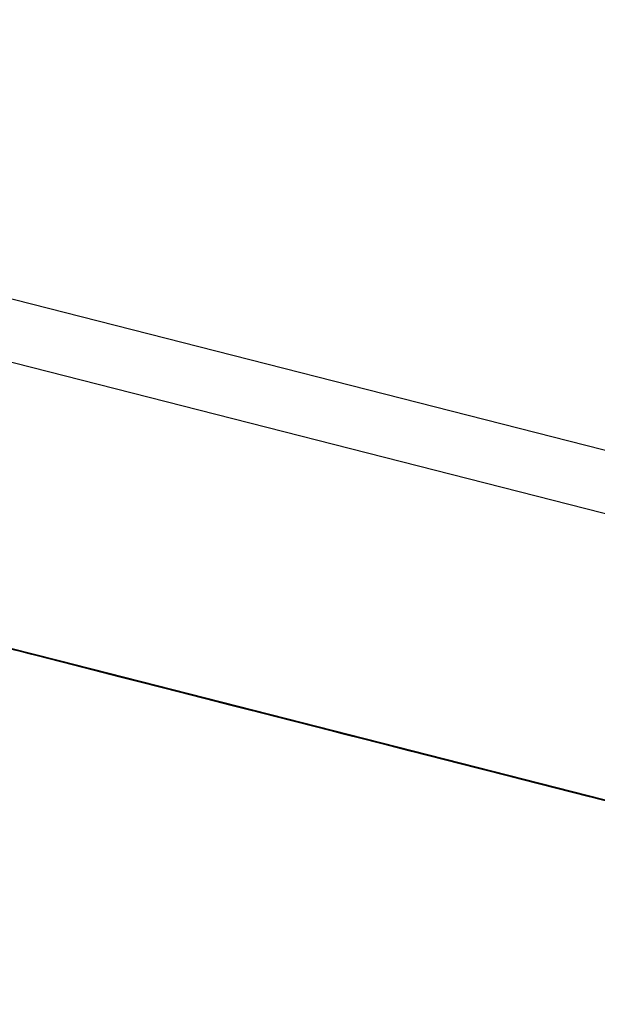
# Model space of a CAD drawing. Units: inches. Extents: x -236 to 38, y -54 to 167.
# Drawn here: x -149 to -149, y 123 to 123 of the extents above; entities that cross this region are included whole.
import ezdxf

# ---------------------------------------------------------------- set-up
doc = ezdxf.new("R2010")
doc.units = ezdxf.units.IN
doc.header["$MEASUREMENT"] = 0
doc.layers.add('TFR-TRI', color=7, linetype='CONTINUOUS')

msp = doc.modelspace()

# ---------------------------------------------------------------- linework, layer by layer
at = {"layer": 'TFR-TRI', "color": 18, "linetype": 'Continuous'}
for p, q in [((-147.476227, 122.599121), (-150.413536, 123.348923)), ((-147.499374, 122.602402), (-150.248535, 123.304184)), ((-148.992264, 122.971634), (-149.034584, 122.982437)), ((-149.031822, 122.98172), (-148.992264, 122.971634)), ((-149.023674, 122.979645), (-148.985039, 122.969788)), ((-149.023674, 122.979645), (-148.987793, 122.97049)), ((-149.023674, 122.979645), (-148.989639, 122.970963)), ((-148.989639, 122.970963), (-149.022758, 122.979416)), ((-148.989639, 122.970963), (-149.022758, 122.979416)), ((-149.022758, 122.979416), (-148.989639, 122.970963)), ((-149.017914, 122.97818), (-148.976692, 122.967651)), ((-149.01416, 122.977219), (-148.958961, 122.96312)), ((-149.01416, 122.977219), (-148.958961, 122.96312)), ((-149.01416, 122.977219), (-148.958961, 122.96312)), ((-148.97364, 122.966873), (-149.013336, 122.977005)), ((-148.99247, 122.97168), (-149.009033, 122.975906)), ((-149.009033, 122.975906), (-148.987869, 122.970505)), ((-148.990631, 122.971207), (-149.009033, 122.975906)), ((-149.009033, 122.975906), (-148.99247, 122.97168)), ((-148.99247, 122.97168), (-149.009033, 122.975906)), ((-149.009033, 122.975906), (-148.99247, 122.97168)), ((-149.008751, 122.97583), (-148.970581, 122.966095)), ((-148.987564, 122.970428), (-149.004128, 122.974655)), ((-149.004128, 122.974655), (-148.982964, 122.969254)), ((-148.985725, 122.969955), (-149.004128, 122.974655)), ((-149.004128, 122.974655), (-148.987564, 122.970428)), ((-148.987564, 122.970428), (-149.004128, 122.974655)), ((-149.004128, 122.974655), (-148.987564, 122.970428)), ((-148.956886, 122.962601), (-149.00013, 122.973633)), ((-148.956886, 122.962601), (-149.00013, 122.973633)), ((-148.956886, 122.962601), (-149.00013, 122.973633)), ((-148.998055, 122.973114), (-148.994377, 122.972168)), ((-148.994377, 122.972168), (-148.998055, 122.973114)), ((-148.971611, 122.966354), (-148.997368, 122.972931)), ((-148.997368, 122.972931), (-148.994606, 122.972229)), ((-148.992996, 122.971817), (-148.996681, 122.972748)), ((-148.996681, 122.972748), (-148.992996, 122.971817)), ((-148.996078, 122.972595), (-148.99424, 122.972137)), ((-148.996078, 122.972595), (-148.99424, 122.972137)), ((-148.99424, 122.972137), (-148.996078, 122.972595)), ((-148.995987, 122.97258), (-148.994148, 122.972107)), ((-148.994148, 122.972107), (-148.995987, 122.97258)), ((-148.995987, 122.97258), (-148.994148, 122.972107)), ((-148.994148, 122.972107), (-148.995987, 122.97258)), ((-148.992996, 122.971817), (-148.995758, 122.972519)), ((-148.995758, 122.972519), (-148.992996, 122.971817)), ((-148.992081, 122.971573), (-148.995758, 122.972519)), ((-148.995758, 122.972519), (-148.992081, 122.971573)), ((-148.993546, 122.971954), (-148.995384, 122.972427)), ((-148.995384, 122.972427), (-148.994469, 122.972183)), ((-148.9953, 122.972397), (-148.991615, 122.971466)), ((-148.991615, 122.971466), (-148.9953, 122.972397)), ((-148.9953, 122.972397), (-148.992538, 122.971695)), ((-148.992538, 122.971695), (-148.9953, 122.972397)), ((-148.995178, 122.972366), (-148.994263, 122.972137)), ((-148.99424, 122.972137), (-148.995155, 122.972366)), ((-148.995155, 122.972366), (-148.99424, 122.972137)), ((-148.99424, 122.972137), (-148.995155, 122.972366)), ((-148.995155, 122.972366), (-148.99424, 122.972137)), ((-148.99424, 122.972137), (-148.995155, 122.972366)), ((-148.995155, 122.972366), (-148.99424, 122.972137)), ((-148.99424, 122.972137), (-148.995155, 122.972366)), ((-148.995071, 122.972351), (-148.994148, 122.972107)), ((-148.994148, 122.972107), (-148.995071, 122.972351)), ((-148.991852, 122.971527), (-148.994606, 122.972229)), ((-148.994606, 122.972229), (-148.969765, 122.965881)), ((-148.994469, 122.972183), (-148.993546, 122.971954)), ((-148.993546, 122.971954), (-148.994469, 122.972183)), ((-148.994469, 122.972183), (-148.993546, 122.971954)), ((-148.994377, 122.972168), (-148.9907, 122.971222)), ((-148.9907, 122.971222), (-148.994377, 122.972168)), ((-148.994263, 122.972137), (-148.992416, 122.971664)), ((-148.992416, 122.971664), (-148.994263, 122.972137)), ((-148.99334, 122.971909), (-148.994263, 122.972137)), ((-148.994263, 122.972137), (-148.99334, 122.971909)), ((-148.99424, 122.972137), (-148.993317, 122.971893)), ((-148.993317, 122.971893), (-148.99424, 122.972137)), ((-148.99424, 122.972137), (-148.993317, 122.971893)), ((-148.993317, 122.971893), (-148.99424, 122.972137)), ((-148.99424, 122.972137), (-148.993317, 122.971893)), ((-148.992393, 122.971664), (-148.99424, 122.972137)), ((-148.994148, 122.972107), (-148.99231, 122.971634)), ((-148.99231, 122.971634), (-148.994148, 122.972107)), ((-148.994148, 122.972107), (-148.993225, 122.971878)), ((-148.99231, 122.971634), (-148.994148, 122.972107)), ((-148.994148, 122.972107), (-148.99231, 122.971634)), ((-148.993225, 122.971878), (-148.994148, 122.972107)), ((-148.99263, 122.971725), (-148.993546, 122.971954)), ((-148.993546, 122.971954), (-148.99263, 122.971725)), ((-148.99263, 122.971725), (-148.993546, 122.971954)), ((-148.993546, 122.971954), (-148.99263, 122.971725)), ((-148.992416, 122.971664), (-148.99334, 122.971909)), ((-148.99334, 122.971909), (-148.991501, 122.971436)), ((-148.993317, 122.971893), (-148.992393, 122.971664)), ((-148.992393, 122.971664), (-148.993317, 122.971893)), ((-148.993317, 122.971893), (-148.992393, 122.971664)), ((-148.992393, 122.971664), (-148.993317, 122.971893)), ((-148.993317, 122.971893), (-148.991478, 122.97142)), ((-148.993225, 122.971878), (-148.991386, 122.971405)), ((-148.99231, 122.971634), (-148.993225, 122.971878)), ((-148.989319, 122.970871), (-148.992996, 122.971817)), ((-148.992996, 122.971817), (-148.989319, 122.970871)), ((-148.989319, 122.970871), (-148.992996, 122.971817)), ((-148.992996, 122.971817), (-148.989319, 122.970871)), ((-148.991852, 122.971527), (-148.992767, 122.971756)), ((-148.992767, 122.971756), (-148.991852, 122.971527)), ((-148.990784, 122.971252), (-148.99263, 122.971725)), ((-148.99263, 122.971725), (-148.990784, 122.971252)), ((-148.991707, 122.971481), (-148.99263, 122.971725)), ((-148.99263, 122.971725), (-148.991707, 122.971481)), ((-148.992538, 122.971695), (-148.989777, 122.970993)), ((-148.9907, 122.971222), (-148.992538, 122.971695)), ((-148.992416, 122.971664), (-148.991501, 122.971436)), ((-148.991501, 122.971436), (-148.992416, 122.971664)), ((-148.991501, 122.971436), (-148.992416, 122.971664)), ((-148.992393, 122.971664), (-148.991478, 122.97142)), ((-148.991478, 122.97142), (-148.992393, 122.971664)), ((-148.992393, 122.971664), (-148.991478, 122.97142)), ((-148.991478, 122.97142), (-148.992393, 122.971664)), ((-148.991478, 122.97142), (-148.992393, 122.971664)), ((-148.99231, 122.971634), (-148.990471, 122.971176)), ((-148.990471, 122.971176), (-148.99231, 122.971634)), ((-148.991386, 122.971405), (-148.99231, 122.971634)), ((-148.99231, 122.971634), (-148.991386, 122.971405)), ((-148.991386, 122.971405), (-148.99231, 122.971634)), ((-148.989319, 122.970871), (-148.992081, 122.971573)), ((-148.992081, 122.971573), (-148.989319, 122.970871)), ((-148.990929, 122.971283), (-148.991852, 122.971527)), ((-148.991852, 122.971527), (-148.990929, 122.971283)), ((-148.984489, 122.96965), (-148.991852, 122.971527)), ((-148.989868, 122.971008), (-148.991707, 122.971481)), ((-148.991707, 122.971481), (-148.990784, 122.971252)), ((-148.990784, 122.971252), (-148.991707, 122.971481)), ((-148.991707, 122.971481), (-148.990784, 122.971252)), ((-148.991615, 122.971466), (-148.988861, 122.970764)), ((-148.988861, 122.970764), (-148.991615, 122.971466)), ((-148.991501, 122.971436), (-148.989662, 122.970963)), ((-148.989662, 122.970963), (-148.991501, 122.971436)), ((-148.991501, 122.971436), (-148.989662, 122.970963)), ((-148.988739, 122.970734), (-148.991501, 122.971436)), ((-148.991501, 122.971436), (-148.989662, 122.970963)), ((-148.990578, 122.971191), (-148.991501, 122.971436)), ((-148.991501, 122.971436), (-148.990578, 122.971191)), ((-148.991478, 122.97142), (-148.990555, 122.971191)), ((-148.990555, 122.971191), (-148.991478, 122.97142)), ((-148.991386, 122.971405), (-148.990471, 122.971176)), ((-148.990471, 122.971176), (-148.991386, 122.971405)), ((-148.991386, 122.971405), (-148.990471, 122.971176)), ((-148.990471, 122.971176), (-148.991386, 122.971405)), ((-148.98909, 122.97081), (-148.990929, 122.971283)), ((-148.990929, 122.971283), (-148.990005, 122.971054)), ((-148.988029, 122.970551), (-148.990784, 122.971252)), ((-148.990784, 122.971252), (-148.988029, 122.970551)), ((-148.990784, 122.971252), (-148.989868, 122.971008)), ((-148.989868, 122.971008), (-148.990784, 122.971252)), ((-148.990784, 122.971252), (-148.989868, 122.971008)), ((-148.9907, 122.971222), (-148.987015, 122.970291)), ((-148.987938, 122.97052), (-148.9907, 122.971222)), ((-148.987938, 122.97052), (-148.9907, 122.971222)), ((-148.989662, 122.970963), (-148.990578, 122.971191)), ((-148.990578, 122.971191), (-148.988739, 122.970734)), ((-148.990555, 122.971191), (-148.989639, 122.970963)), ((-148.989639, 122.970963), (-148.990555, 122.971191)), ((-148.990471, 122.971176), (-148.989548, 122.970932)), ((-148.988625, 122.970703), (-148.990471, 122.971176)), ((-148.990471, 122.971176), (-148.989548, 122.970932)), ((-148.989548, 122.970932), (-148.990471, 122.971176)), ((-148.990005, 122.971054), (-148.98909, 122.97081)), ((-148.98909, 122.97081), (-148.990005, 122.971054)), ((-148.990005, 122.971054), (-148.98909, 122.97081)), ((-148.988945, 122.970779), (-148.989868, 122.971008)), ((-148.989868, 122.971008), (-148.988945, 122.970779)), ((-148.988945, 122.970779), (-148.989868, 122.971008)), ((-148.989868, 122.971008), (-148.988945, 122.970779)), ((-148.989777, 122.970993), (-148.987938, 122.97052)), ((-148.989662, 122.970963), (-148.987823, 122.97049)), ((-148.987823, 122.97049), (-148.989662, 122.970963)), ((-148.989662, 122.970963), (-148.988739, 122.970734)), ((-148.989662, 122.970963), (-148.9869, 122.970261)), ((-148.987823, 122.97049), (-148.989662, 122.970963)), ((-148.988739, 122.970734), (-148.989662, 122.970963)), ((-148.989662, 122.970963), (-148.988739, 122.970734)), ((-148.989639, 122.970963), (-148.988716, 122.970718)), ((-148.988716, 122.970718), (-148.989639, 122.970963)), ((-148.989548, 122.970932), (-148.987709, 122.970459)), ((-148.989548, 122.970932), (-148.988625, 122.970703)), ((-148.988625, 122.970703), (-148.989548, 122.970932)), ((-148.967239, 122.96524), (-148.989319, 122.970871)), ((-148.989319, 122.970871), (-148.967239, 122.96524)), ((-148.970001, 122.965942), (-148.989319, 122.970871)), ((-148.989319, 122.970871), (-148.970001, 122.965942)), ((-148.97184, 122.966415), (-148.989319, 122.970871)), ((-148.989319, 122.970871), (-148.97184, 122.966415)), ((-148.988167, 122.970581), (-148.98909, 122.97081)), ((-148.98909, 122.97081), (-148.988167, 122.970581)), ((-148.988167, 122.970581), (-148.98909, 122.97081)), ((-148.98909, 122.97081), (-148.988167, 122.970581)), ((-148.986183, 122.970078), (-148.988945, 122.970779)), ((-148.988945, 122.970779), (-148.986183, 122.970078)), ((-148.988029, 122.970551), (-148.988945, 122.970779)), ((-148.988945, 122.970779), (-148.988029, 122.970551)), ((-148.988861, 122.970764), (-148.986099, 122.970047)), ((-148.986099, 122.970047), (-148.988861, 122.970764)), ((-148.988739, 122.970734), (-148.9869, 122.970261)), ((-148.9869, 122.970261), (-148.988739, 122.970734)), ((-148.988739, 122.970734), (-148.9869, 122.970261)), ((-148.987823, 122.97049), (-148.988739, 122.970734)), ((-148.988739, 122.970734), (-148.987823, 122.97049)), ((-148.987709, 122.970459), (-148.988625, 122.970703)), ((-148.988625, 122.970703), (-148.987709, 122.970459)), ((-148.987709, 122.970459), (-148.988625, 122.970703)), ((-148.986328, 122.970108), (-148.988167, 122.970581)), ((-148.988167, 122.970581), (-148.986328, 122.970108)), ((-148.987251, 122.970352), (-148.988167, 122.970581)), ((-148.988167, 122.970581), (-148.987251, 122.970352)), ((-148.985268, 122.969849), (-148.988029, 122.970551)), ((-148.988029, 122.970551), (-148.985268, 122.969849)), ((-148.986183, 122.970078), (-148.988029, 122.970551)), ((-148.988029, 122.970551), (-148.986183, 122.970078)), ((-148.984261, 122.969589), (-148.987938, 122.97052)), ((-148.987938, 122.97052), (-148.986099, 122.970047)), ((-148.986099, 122.970047), (-148.987938, 122.97052)), ((-148.987823, 122.97049), (-148.984138, 122.969559)), ((-148.985977, 122.970016), (-148.987823, 122.97049)), ((-148.985977, 122.970016), (-148.987823, 122.97049)), ((-148.9869, 122.970261), (-148.987823, 122.97049)), ((-148.987823, 122.97049), (-148.985977, 122.970016)), ((-148.987709, 122.970459), (-148.986786, 122.97023)), ((-148.986786, 122.97023), (-148.987709, 122.970459)), ((-148.985405, 122.969879), (-148.987251, 122.970352)), ((-148.987251, 122.970352), (-148.986328, 122.970108)), ((-148.986328, 122.970108), (-148.987251, 122.970352)), ((-148.987251, 122.970352), (-148.986328, 122.970108)), ((-148.987015, 122.970291), (-148.984261, 122.969589)), ((-148.9869, 122.970261), (-148.985977, 122.970016)), ((-148.984138, 122.969559), (-148.9869, 122.970261)), ((-148.9869, 122.970261), (-148.984138, 122.969559)), ((-148.9869, 122.970261), (-148.985062, 122.969788)), ((-148.985062, 122.969788), (-148.9869, 122.970261)), ((-148.986786, 122.97023), (-148.98587, 122.970001)), ((-148.98587, 122.970001), (-148.986786, 122.97023)), ((-148.983566, 122.969406), (-148.986328, 122.970108)), ((-148.986328, 122.970108), (-148.983566, 122.969406)), ((-148.986328, 122.970108), (-148.985405, 122.969879)), ((-148.985405, 122.969879), (-148.986328, 122.970108)), ((-148.986328, 122.970108), (-148.985405, 122.969879)), ((-148.983429, 122.969376), (-148.986183, 122.970078)), ((-148.986183, 122.970078), (-148.983429, 122.969376)), ((-148.984344, 122.969604), (-148.986183, 122.970078)), ((-148.986183, 122.970078), (-148.984344, 122.969604)), ((-148.986099, 122.970047), (-148.984261, 122.969589)), ((-148.984261, 122.969589), (-148.986099, 122.970047)), ((-148.986099, 122.970047), (-148.984261, 122.969589)), ((-148.984261, 122.969589), (-148.986099, 122.970047)), ((-148.983223, 122.969315), (-148.985977, 122.970016)), ((-148.985977, 122.970016), (-148.984138, 122.969559)), ((-148.983223, 122.969315), (-148.985977, 122.970016)), ((-148.985977, 122.970016), (-148.984138, 122.969559)), ((-148.98587, 122.970001), (-148.984947, 122.969757)), ((-148.984947, 122.969757), (-148.98587, 122.970001)), ((-148.984489, 122.96965), (-148.985405, 122.969879)), ((-148.985405, 122.969879), (-148.984489, 122.96965)), ((-148.984489, 122.96965), (-148.985405, 122.969879)), ((-148.985405, 122.969879), (-148.984489, 122.96965)), ((-148.98159, 122.968903), (-148.985268, 122.969849)), ((-148.985268, 122.969849), (-148.98159, 122.968903)), ((-148.985062, 122.969788), (-148.9823, 122.969086)), ((-148.983223, 122.969315), (-148.985062, 122.969788)), ((-148.981728, 122.968933), (-148.984489, 122.96965)), ((-148.984489, 122.96965), (-148.981728, 122.968933)), ((-148.983566, 122.969406), (-148.984489, 122.96965)), ((-148.984489, 122.96965), (-148.983566, 122.969406)), ((-148.949532, 122.960724), (-148.984489, 122.96965)), ((-148.982506, 122.969131), (-148.984344, 122.969604)), ((-148.984344, 122.969604), (-148.982506, 122.969131)), ((-148.984261, 122.969589), (-148.982422, 122.969116)), ((-148.982422, 122.969116), (-148.984261, 122.969589)), ((-148.984261, 122.969589), (-148.982422, 122.969116)), ((-148.982422, 122.969116), (-148.984261, 122.969589)), ((-148.984261, 122.969589), (-148.983337, 122.969345)), ((-148.983337, 122.969345), (-148.984261, 122.969589)), ((-148.984138, 122.969559), (-148.9823, 122.969086)), ((-148.984138, 122.969559), (-148.9823, 122.969086)), ((-148.980461, 122.968613), (-148.984138, 122.969559)), ((-148.984138, 122.969559), (-148.981377, 122.968857)), ((-148.984138, 122.969559), (-148.9823, 122.969086)), ((-148.940559, 122.958435), (-148.983795, 122.969467)), ((-148.940559, 122.958435), (-148.983795, 122.969467)), ((-148.940559, 122.958435), (-148.983795, 122.969467)), ((-148.980812, 122.968704), (-148.983566, 122.969406)), ((-148.983566, 122.969406), (-148.980812, 122.968704)), ((-148.981728, 122.968933), (-148.983566, 122.969406)), ((-148.983566, 122.969406), (-148.981728, 122.968933)), ((-148.950447, 122.960953), (-148.983566, 122.969406)), ((-148.983566, 122.969406), (-148.967926, 122.965408)), ((-148.980667, 122.968674), (-148.983429, 122.969376)), ((-148.983429, 122.969376), (-148.980667, 122.968674)), ((-148.983337, 122.969345), (-148.982422, 122.969116)), ((-148.982422, 122.969116), (-148.983337, 122.969345)), ((-148.980461, 122.968613), (-148.983223, 122.969315)), ((-148.980461, 122.968613), (-148.983223, 122.969315)), ((-148.980461, 122.968613), (-148.983223, 122.969315)), ((-148.982651, 122.969177), (-148.950447, 122.960953)), ((-148.979744, 122.96843), (-148.982506, 122.969131)), ((-148.982506, 122.969131), (-148.979744, 122.96843)), ((-148.982422, 122.969116), (-148.980576, 122.968643)), ((-148.980576, 122.968643), (-148.982422, 122.969116)), ((-148.982422, 122.969116), (-148.981499, 122.968872)), ((-148.980576, 122.968643), (-148.982422, 122.969116)), ((-148.982422, 122.969116), (-148.980576, 122.968643)), ((-148.981499, 122.968872), (-148.982422, 122.969116)), ((-148.9823, 122.969086), (-148.979538, 122.968384)), ((-148.9823, 122.969086), (-148.979538, 122.968384)), ((-148.9823, 122.969086), (-148.979538, 122.968384)), ((-148.978966, 122.968231), (-148.981728, 122.968933)), ((-148.981728, 122.968933), (-148.978966, 122.968231)), ((-148.979889, 122.968475), (-148.981728, 122.968933)), ((-148.981728, 122.968933), (-148.979889, 122.968475)), ((-148.977905, 122.967957), (-148.98159, 122.968903)), ((-148.98159, 122.968903), (-148.977905, 122.967957)), ((-148.981499, 122.968872), (-148.97966, 122.968414)), ((-148.980576, 122.968643), (-148.981499, 122.968872)), ((-148.981377, 122.968857), (-148.978622, 122.96814)), ((-148.977127, 122.967758), (-148.980812, 122.968704)), ((-148.980812, 122.968704), (-148.977127, 122.967758)), ((-148.97699, 122.967728), (-148.980667, 122.968674)), ((-148.980667, 122.968674), (-148.97699, 122.967728)), ((-148.980576, 122.968643), (-148.978737, 122.96817)), ((-148.978737, 122.96817), (-148.980576, 122.968643)), ((-148.97966, 122.968414), (-148.980576, 122.968643)), ((-148.980576, 122.968643), (-148.97966, 122.968414)), ((-148.97966, 122.968414), (-148.980576, 122.968643)), ((-148.978622, 122.96814), (-148.980461, 122.968613)), ((-148.976776, 122.967682), (-148.980461, 122.968613)), ((-148.977699, 122.967911), (-148.980461, 122.968613)), ((-148.978622, 122.96814), (-148.980461, 122.968613)), ((-148.97805, 122.968002), (-148.979889, 122.968475)), ((-148.979889, 122.968475), (-148.97805, 122.968002)), ((-148.97699, 122.967728), (-148.979744, 122.96843)), ((-148.979744, 122.96843), (-148.97699, 122.967728)), ((-148.97966, 122.968414), (-148.978737, 122.96817)), ((-148.978737, 122.96817), (-148.97966, 122.968414)), ((-148.97966, 122.968414), (-148.978737, 122.96817)), ((-148.978737, 122.96817), (-148.97966, 122.968414)), ((-148.979538, 122.968384), (-148.976776, 122.967682)), ((-148.979538, 122.968384), (-148.976776, 122.967682)), ((-148.979538, 122.968384), (-148.976776, 122.967682)), ((-148.976212, 122.967529), (-148.978966, 122.968231)), ((-148.978966, 122.968231), (-148.976212, 122.967529)), ((-148.978737, 122.96817), (-148.977821, 122.967941)), ((-148.976898, 122.967712), (-148.978737, 122.96817)), ((-148.978737, 122.96817), (-148.977821, 122.967941)), ((-148.977821, 122.967941), (-148.978737, 122.96817)), ((-148.978622, 122.96814), (-148.975861, 122.967438)), ((-148.975861, 122.967438), (-148.978622, 122.96814)), ((-148.975288, 122.9673), (-148.97805, 122.968002)), ((-148.97805, 122.968002), (-148.975288, 122.9673)), ((-148.974228, 122.967026), (-148.977905, 122.967957)), ((-148.977905, 122.967957), (-148.974228, 122.967026)), ((-148.977821, 122.967941), (-148.975975, 122.967468)), ((-148.977821, 122.967941), (-148.976898, 122.967712)), ((-148.976898, 122.967712), (-148.977821, 122.967941)), ((-148.974937, 122.967209), (-148.977699, 122.967911)), ((-148.97345, 122.966827), (-148.977127, 122.967758)), ((-148.977127, 122.967758), (-148.97345, 122.966827)), ((-148.974228, 122.967026), (-148.97699, 122.967728)), ((-148.97699, 122.967728), (-148.974228, 122.967026)), ((-148.973305, 122.966782), (-148.97699, 122.967728)), ((-148.97699, 122.967728), (-148.973305, 122.966782)), ((-148.975975, 122.967468), (-148.976898, 122.967712)), ((-148.976898, 122.967712), (-148.975975, 122.967468)), ((-148.975975, 122.967468), (-148.976898, 122.967712)), ((-148.976776, 122.967682), (-148.974022, 122.966965)), ((-148.973099, 122.966736), (-148.976776, 122.967682)), ((-148.976776, 122.967682), (-148.973099, 122.966736)), ((-148.976776, 122.967682), (-148.974937, 122.967209)), ((-148.976692, 122.967651), (-148.961426, 122.96376)), ((-148.972527, 122.966583), (-148.976212, 122.967529)), ((-148.976212, 122.967529), (-148.972527, 122.966583)), ((-148.975975, 122.967468), (-148.97506, 122.967239)), ((-148.97506, 122.967239), (-148.975975, 122.967468)), ((-148.975861, 122.967438), (-148.972183, 122.966507)), ((-148.973099, 122.966736), (-148.975861, 122.967438)), ((-148.972527, 122.966583), (-148.975288, 122.9673)), ((-148.975288, 122.9673), (-148.972527, 122.966583)), ((-148.97506, 122.967239), (-148.974136, 122.966995)), ((-148.974136, 122.966995), (-148.97506, 122.967239)), ((-148.972183, 122.966507), (-148.974937, 122.967209)), ((-148.974937, 122.967209), (-148.972183, 122.966507)), ((-148.970543, 122.96608), (-148.974228, 122.967026)), ((-148.974228, 122.967026), (-148.970543, 122.96608)), ((-148.970543, 122.96608), (-148.974228, 122.967026)), ((-148.974228, 122.967026), (-148.970543, 122.96608)), ((-148.974136, 122.966995), (-148.973221, 122.966766)), ((-148.973221, 122.966766), (-148.974136, 122.966995)), ((-148.974022, 122.966965), (-148.97126, 122.966263)), ((-148.964478, 122.964539), (-148.97364, 122.966873)), ((-148.969765, 122.965881), (-148.97345, 122.966827)), ((-148.97345, 122.966827), (-148.969765, 122.965881)), ((-148.970543, 122.96608), (-148.973305, 122.966782)), ((-148.973305, 122.966782), (-148.970543, 122.96608)), ((-148.973289, 122.966782), (-148.972374, 122.966553)), ((-148.972374, 122.966553), (-148.973289, 122.966782)), ((-148.969421, 122.96579), (-148.973099, 122.966736)), ((-148.973099, 122.966736), (-148.969421, 122.96579)), ((-148.969421, 122.96579), (-148.973099, 122.966736)), ((-148.969765, 122.965881), (-148.972527, 122.966583)), ((-148.972527, 122.966583), (-148.969765, 122.965881)), ((-148.968849, 122.965652), (-148.972527, 122.966583)), ((-148.972527, 122.966583), (-148.968849, 122.965652)), ((-148.972374, 122.966553), (-148.971451, 122.966309)), ((-148.971451, 122.966309), (-148.972374, 122.966553)), ((-148.972183, 122.966507), (-148.969421, 122.96579)), ((-148.969421, 122.96579), (-148.972183, 122.966507)), ((-148.972183, 122.966507), (-148.969421, 122.96579)), ((-148.96241, 122.964005), (-148.971611, 122.966354)), ((-148.971451, 122.966309), (-148.970535, 122.96608)), ((-148.970535, 122.96608), (-148.971451, 122.966309))]:
    msp.add_line(p, q, dxfattribs=at)

doc.saveas('drawing.dxf')
